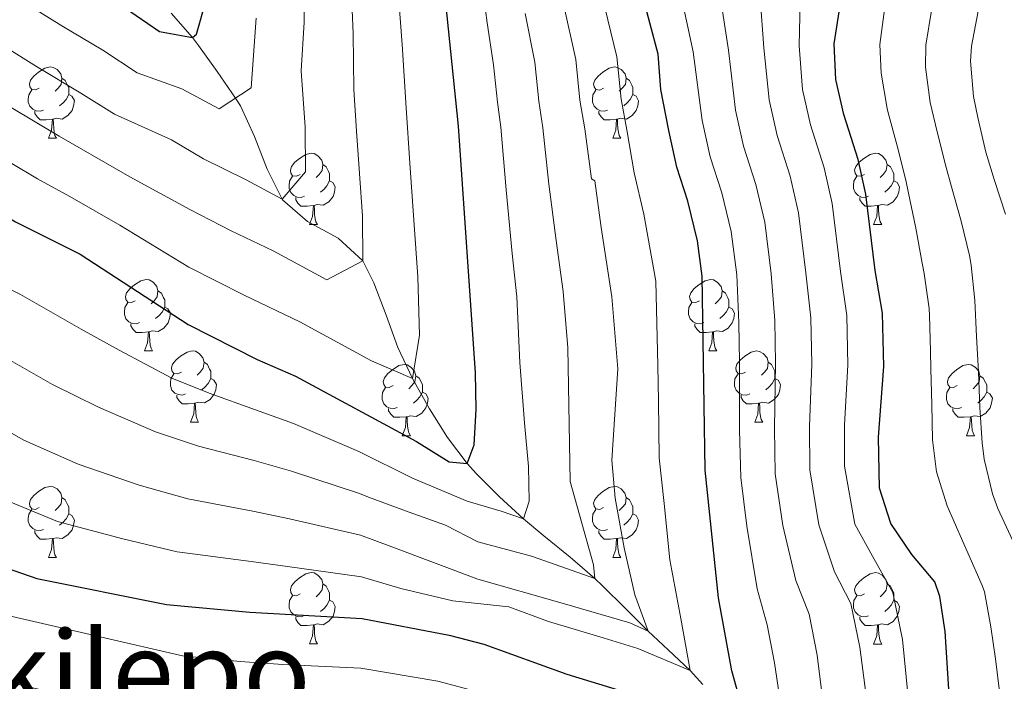
# Model space of a CAD drawing. Units: metres. Extents: x 636513 to 641028, y 4766416 to 4769475.
# Drawn here: x 637601 to 637739, y 4767877 to 4767970 of the extents above; entities that cross this region are included whole.
import ezdxf
from ezdxf.enums import TextEntityAlignment as Align

# ---------------------------------------------------------------- set-up
doc = ezdxf.new("R2010")
doc.units = ezdxf.units.M
doc.header["$MEASUREMENT"] = 0
doc.linetypes.add('DGN Style 3', pattern=[1147.6976, 819.784, -327.9136])
for name, color, linetype, lineweight in [('Nivel 11', 7, 'Continuous', 0), ('Nivel 36', 7, 'Continuous', 0), ('Nivel 4', 7, 'Continuous', 0), ('Nivel 45', 7, 'Continuous', 0), ('Nivel 5', 7, 'Continuous', 0), ('Nivel 61', 7, 'Continuous', 0), ('Nivel 63', 7, 'Continuous', 0)]:
    doc.layers.add(name, color=color, linetype=linetype, lineweight=lineweight)
doc.styles.add('Style-Times New Roman', font='txt')

msp = doc.modelspace()

# ---------------------------------------------------------------- linework, layer by layer
at = {"layer": 'Nivel 11', "color": 142, "linetype": 'DGN Style 3', "lineweight": 13}
msp.add_polyline3d([(637696.81, 4767876.12, 671.23), (637695.06, 4767878.07, 670.01), (637691.96, 4767880.97, 667.35), (637689.12, 4767883.59, 665.01), (637685.95, 4767886.78, 662.75), (637682.73, 4767889.98, 660.66), (637681.65, 4767891.01, 660.01), (637678.16, 4767894.03, 658.2), (637674.48, 4767897.01, 656.47), (637671.6, 4767899.42, 655.01), (637668.22, 4767902.51, 652.95), (637665.02, 4767905.73, 650.84), (637663.71, 4767907.17, 650.01), (637660.9, 4767910.85, 648.22), (637658.41, 4767914.9, 646.57), (637656.03, 4767919.06, 645.04), (637653.95, 4767923.5, 643.64), (637652.29, 4767928.08, 642.38), (637650.56, 4767932.62, 641.08), (637649, 4767935.72, 640.01), (637645.56, 4767938.88, 638.39), (637641.22, 4767941.25, 636.7), (637637.72, 4767944.28, 635.05), (637635.57, 4767948.62, 633.53), (637633.8, 4767953.18, 632.13), (637631.81, 4767957.49, 630.54), (637631.12, 4767958.6, 630.01), (637628.55, 4767962.32, 627.91), (637625.91, 4767965.98, 625.69), (637625.07, 4767967.1, 625.01), (637622.08, 4767970.54, 622.93)], dxfattribs=at)
at = {"layer": 'Nivel 36', "color": 92, "linetype": 'Continuous', "lineweight": 0}
for p, q in [((637604.82, 4767952.94, 0.01), (637605.95, 4767952.94, 0.01)), ((637684.15, 4767952.94, 0.01), (637685.28, 4767952.94, 0.01)), ((637641.51, 4767940.8, 0.01), (637642.64, 4767940.8, 0.01)), ((637720.84, 4767940.8, 0.01), (637721.97, 4767940.8, 0.01)), ((637618.33, 4767923.03, 0.01), (637619.45, 4767923.03, 0.01)), ((637697.65, 4767923.03, 0.01), (637698.78, 4767923.03, 0.01)), ((637624.8, 4767913, 0.01), (637625.93, 4767913, 0.01)), ((637704.13, 4767912.99, 0.01), (637705.25, 4767912.99, 0.01)), ((637654.57, 4767911.09, 0.01), (637655.7, 4767911.09, 0.01)), ((637733.9, 4767911.09, 0.01), (637735.03, 4767911.09, 0.01)), ((637604.82, 4767893.95, 0.01), (637605.95, 4767893.95, 0.01)), ((637684.15, 4767893.95, 0.01), (637685.27, 4767893.95, 0.01)), ((637641.51, 4767881.81, 0.01), (637642.64, 4767881.81, 0.01)), ((637720.84, 4767881.8, 0.01), (637721.97, 4767881.8, 0.01))]:
    msp.add_line(p, q, dxfattribs=at)
at = {"layer": 'Nivel 36', "color": 92, "linetype": 'Continuous', "lineweight": 0, "elevation": 0.01, "flags": 128}
for points in [[(637603.52, 4767960), (637602.99, 4767959.74), (637602.46, 4767959.79), (637602.2, 4767960.16), (637602.14, 4767960.59), (637602.3, 4767961.11), (637602.78, 4767961.7), (637603.42, 4767962.23), (637604.32, 4767962.82), (637605.06, 4767962.98), (637605.49, 4767962.92), (637606.02, 4767962.61), (637606.55, 4767962.02), (637606.71, 4767961.38), (637606.6, 4767960.53), (637606.17, 4767960), (637605.75, 4767959.58)], [(637682.85, 4767960), (637682.32, 4767959.73), (637681.79, 4767959.79), (637681.53, 4767960.16), (637681.47, 4767960.58), (637681.63, 4767961.1), (637682.11, 4767961.7), (637682.75, 4767962.23), (637683.65, 4767962.81), (637684.39, 4767962.97), (637684.82, 4767962.92), (637685.35, 4767962.6), (637685.88, 4767962.02), (637686.04, 4767961.38), (637685.93, 4767960.53), (637685.5, 4767960), (637685.08, 4767959.57)], [(637606.71, 4767961.38), (637607.18, 4767961.07), (637607.5, 4767960.43), (637607.66, 4767960.11), (637607.66, 4767959.53), (637607.66, 4767959.1), (637607.29, 4767958.41), (637606.87, 4767957.93), (637606.39, 4767957.51)], [(637686.04, 4767961.38), (637686.51, 4767961.06), (637686.83, 4767960.42), (637686.99, 4767960.1), (637686.99, 4767959.52), (637686.99, 4767959.1), (637686.62, 4767958.41), (637686.2, 4767957.93), (637685.72, 4767957.51)], [(637604.11, 4767956.92), (637603.68, 4767956.76), (637603.1, 4767956.82), (637602.62, 4767957.03), (637602.2, 4767957.46), (637601.98, 4767958.04), (637601.98, 4767958.46), (637602.04, 4767959.05), (637602.46, 4767959.74)], [(637683.44, 4767956.92), (637683.01, 4767956.76), (637682.43, 4767956.82), (637681.95, 4767957.03), (637681.53, 4767957.45), (637681.31, 4767958.04), (637681.31, 4767958.46), (637681.37, 4767959.04), (637681.79, 4767959.73)], [(637607.66, 4767959.1), (637608.11, 4767958.85), (637608.46, 4767958.24), (637608.35, 4767957.51), (637608.14, 4767956.87), (637607.55, 4767956.13), (637606.76, 4767955.65), (637605.91, 4767955.76), (637605.48, 4767955.63)], [(637686.99, 4767959.1), (637687.44, 4767958.85), (637687.79, 4767958.23), (637687.68, 4767957.51), (637687.47, 4767956.87), (637686.88, 4767956.13), (637686.09, 4767955.65), (637685.24, 4767955.75), (637684.81, 4767955.62)], [(637605.37, 4767955.63), (637604.48, 4767955.54), (637603.63, 4767955.54), (637603.21, 4767955.97), (637602.89, 4767956.45), (637602.89, 4767956.76)], [(637684.7, 4767955.62), (637683.81, 4767955.54), (637682.96, 4767955.54), (637682.54, 4767955.97), (637682.22, 4767956.44), (637682.22, 4767956.76)], [(637604.82, 4767952.94), (637605.26, 4767954.1), (637605.37, 4767955.63), (637605.48, 4767955.63), (637605.51, 4767955.04), (637605.55, 4767954.36), (637605.62, 4767953.74), (637605.73, 4767953.34), (637605.95, 4767952.94)], [(637684.15, 4767952.94), (637684.59, 4767954.1), (637684.7, 4767955.62), (637684.81, 4767955.62), (637684.84, 4767955.04), (637684.88, 4767954.35), (637684.95, 4767953.74), (637685.06, 4767953.34), (637685.28, 4767952.94)], [(637640.21, 4767947.86), (637639.68, 4767947.6), (637639.15, 4767947.65), (637638.89, 4767948.02), (637638.83, 4767948.44), (637638.99, 4767948.96), (637639.47, 4767949.56), (637640.11, 4767950.09), (637641.01, 4767950.68), (637641.75, 4767950.84), (637642.18, 4767950.78), (637642.71, 4767950.46), (637643.24, 4767949.88), (637643.4, 4767949.24), (637643.29, 4767948.39), (637642.86, 4767947.86), (637642.44, 4767947.44)], [(637719.54, 4767947.86), (637719.01, 4767947.59), (637718.48, 4767947.65), (637718.22, 4767948.02), (637718.16, 4767948.44), (637718.32, 4767948.96), (637718.8, 4767949.56), (637719.44, 4767950.09), (637720.34, 4767950.67), (637721.08, 4767950.83), (637721.51, 4767950.78), (637722.04, 4767950.46), (637722.57, 4767949.88), (637722.73, 4767949.24), (637722.62, 4767948.39), (637722.19, 4767947.86), (637721.77, 4767947.43)], [(637643.4, 4767949.24), (637643.87, 4767948.92), (637644.19, 4767948.28), (637644.35, 4767947.96), (637644.35, 4767947.38), (637644.35, 4767946.96), (637643.98, 4767946.27), (637643.56, 4767945.79), (637643.08, 4767945.37)], [(637722.73, 4767949.24), (637723.2, 4767948.92), (637723.52, 4767948.28), (637723.68, 4767947.96), (637723.68, 4767947.38), (637723.68, 4767946.96), (637723.31, 4767946.27), (637722.89, 4767945.79), (637722.41, 4767945.37)], [(637640.8, 4767944.78), (637640.37, 4767944.62), (637639.79, 4767944.68), (637639.31, 4767944.89), (637638.89, 4767945.32), (637638.67, 4767945.9), (637638.67, 4767946.32), (637638.73, 4767946.9), (637639.15, 4767947.6)], [(637644.35, 4767946.96), (637644.8, 4767946.71), (637645.15, 4767946.1), (637645.04, 4767945.37), (637644.83, 4767944.73), (637644.24, 4767943.99), (637643.45, 4767943.51), (637642.6, 4767943.62), (637642.17, 4767943.48)], [(637720.13, 4767944.78), (637719.7, 4767944.62), (637719.12, 4767944.68), (637718.64, 4767944.89), (637718.22, 4767945.31), (637718, 4767945.9), (637718, 4767946.32), (637718.06, 4767946.9), (637718.48, 4767947.59)], [(637723.68, 4767946.96), (637724.13, 4767946.71), (637724.48, 4767946.09), (637724.37, 4767945.37), (637724.16, 4767944.73), (637723.57, 4767943.99), (637722.78, 4767943.51), (637721.93, 4767943.61), (637721.5, 4767943.48)], [(637642.06, 4767943.48), (637641.17, 4767943.4), (637640.32, 4767943.4), (637639.9, 4767943.83), (637639.58, 4767944.3), (637639.58, 4767944.62)], [(637721.39, 4767943.48), (637720.5, 4767943.4), (637719.65, 4767943.4), (637719.23, 4767943.83), (637718.91, 4767944.3), (637718.91, 4767944.62)], [(637641.51, 4767940.8), (637641.95, 4767941.96), (637642.06, 4767943.48), (637642.17, 4767943.48), (637642.2, 4767942.9), (637642.24, 4767942.22), (637642.31, 4767941.6), (637642.42, 4767941.2), (637642.64, 4767940.8)], [(637720.84, 4767940.8), (637721.28, 4767941.96), (637721.39, 4767943.48), (637721.5, 4767943.48), (637721.53, 4767942.9), (637721.57, 4767942.21), (637721.64, 4767941.6), (637721.75, 4767941.2), (637721.97, 4767940.8)], [(637617.03, 4767930.09), (637616.5, 4767929.83), (637615.97, 4767929.88), (637615.7, 4767930.25), (637615.65, 4767930.68), (637615.81, 4767931.2), (637616.29, 4767931.79), (637616.92, 4767932.32), (637617.82, 4767932.91), (637618.57, 4767933.07), (637618.99, 4767933.01), (637619.52, 4767932.7), (637620.05, 4767932.11), (637620.21, 4767931.47), (637620.1, 4767930.62), (637619.68, 4767930.09), (637619.26, 4767929.67)], [(637696.35, 4767930.09), (637695.82, 4767929.82), (637695.29, 4767929.88), (637695.03, 4767930.25), (637694.97, 4767930.67), (637695.13, 4767931.19), (637695.61, 4767931.79), (637696.25, 4767932.32), (637697.15, 4767932.9), (637697.89, 4767933.06), (637698.32, 4767933.01), (637698.85, 4767932.69), (637699.38, 4767932.11), (637699.54, 4767931.47), (637699.43, 4767930.62), (637699, 4767930.09), (637698.58, 4767929.66)], [(637620.21, 4767931.47), (637620.69, 4767931.16), (637621, 4767930.52), (637621.16, 4767930.2), (637621.16, 4767929.62), (637621.16, 4767929.19), (637620.79, 4767928.5), (637620.37, 4767928.02), (637619.89, 4767927.6)], [(637699.54, 4767931.47), (637700.01, 4767931.15), (637700.33, 4767930.51), (637700.49, 4767930.19), (637700.49, 4767929.61), (637700.49, 4767929.19), (637700.12, 4767928.5), (637699.7, 4767928.02), (637699.22, 4767927.6)], [(637617.61, 4767927.01), (637617.19, 4767926.85), (637616.6, 4767926.91), (637616.13, 4767927.12), (637615.7, 4767927.55), (637615.49, 4767928.13), (637615.49, 4767928.55), (637615.54, 4767929.14), (637615.97, 4767929.83)], [(637621.16, 4767929.19), (637621.62, 4767928.94), (637621.96, 4767928.33), (637621.85, 4767927.6), (637621.64, 4767926.96), (637621.06, 4767926.22), (637620.26, 4767925.74), (637619.41, 4767925.85), (637618.98, 4767925.72)], [(637696.94, 4767927.01), (637696.51, 4767926.85), (637695.93, 4767926.91), (637695.45, 4767927.12), (637695.03, 4767927.54), (637694.81, 4767928.13), (637694.81, 4767928.55), (637694.87, 4767929.13), (637695.29, 4767929.82)], [(637700.49, 4767929.19), (637700.94, 4767928.94), (637701.29, 4767928.32), (637701.18, 4767927.6), (637700.97, 4767926.96), (637700.38, 4767926.22), (637699.59, 4767925.74), (637698.74, 4767925.84), (637698.31, 4767925.71)], [(637618.87, 4767925.72), (637617.98, 4767925.63), (637617.14, 4767925.63), (637616.71, 4767926.06), (637616.39, 4767926.54), (637616.39, 4767926.85)], [(637698.2, 4767925.71), (637697.31, 4767925.63), (637696.46, 4767925.63), (637696.04, 4767926.06), (637695.72, 4767926.53), (637695.72, 4767926.85)], [(637618.33, 4767923.03), (637618.76, 4767924.19), (637618.87, 4767925.72), (637618.98, 4767925.72), (637619.02, 4767925.13), (637619.05, 4767924.45), (637619.12, 4767923.83), (637619.24, 4767923.43), (637619.45, 4767923.03)], [(637697.65, 4767923.03), (637698.09, 4767924.19), (637698.2, 4767925.71), (637698.31, 4767925.71), (637698.34, 4767925.13), (637698.38, 4767924.44), (637698.45, 4767923.83), (637698.56, 4767923.43), (637698.78, 4767923.03)], [(637623.5, 4767920.06), (637622.97, 4767919.79), (637622.44, 4767919.85), (637622.18, 4767920.22), (637622.12, 4767920.64), (637622.28, 4767921.16), (637622.76, 4767921.76), (637623.4, 4767922.29), (637624.3, 4767922.87), (637625.04, 4767923.03), (637625.47, 4767922.98), (637626, 4767922.66), (637626.53, 4767922.08), (637626.69, 4767921.44), (637626.58, 4767920.59), (637626.15, 4767920.06), (637625.73, 4767919.63)], [(637702.83, 4767920.05), (637702.3, 4767919.79), (637701.77, 4767919.84), (637701.5, 4767920.21), (637701.45, 4767920.64), (637701.61, 4767921.16), (637702.09, 4767921.75), (637702.72, 4767922.28), (637703.62, 4767922.87), (637704.37, 4767923.03), (637704.79, 4767922.97), (637705.32, 4767922.66), (637705.85, 4767922.07), (637706.01, 4767921.43), (637705.9, 4767920.58), (637705.48, 4767920.05), (637705.06, 4767919.63)], [(637626.69, 4767921.44), (637627.16, 4767921.12), (637627.48, 4767920.48), (637627.64, 4767920.16), (637627.64, 4767919.58), (637627.64, 4767919.16), (637627.27, 4767918.47), (637626.85, 4767917.99), (637626.37, 4767917.57)], [(637653.27, 4767918.15), (637652.74, 4767917.88), (637652.21, 4767917.94), (637651.95, 4767918.31), (637651.89, 4767918.74), (637652.05, 4767919.26), (637652.53, 4767919.85), (637653.17, 4767920.38), (637654.07, 4767920.96), (637654.81, 4767921.12), (637655.24, 4767921.07), (637655.77, 4767920.76), (637656.3, 4767920.17), (637656.46, 4767919.53), (637656.35, 4767918.68), (637655.92, 4767918.15), (637655.5, 4767917.72)], [(637706.01, 4767921.43), (637706.49, 4767921.12), (637706.8, 4767920.48), (637706.96, 4767920.16), (637706.96, 4767919.58), (637706.96, 4767919.15), (637706.59, 4767918.46), (637706.17, 4767917.98), (637705.69, 4767917.56)], [(637732.6, 4767918.15), (637732.07, 4767917.88), (637731.54, 4767917.94), (637731.27, 4767918.31), (637731.22, 4767918.73), (637731.38, 4767919.25), (637731.86, 4767919.85), (637732.5, 4767920.38), (637733.4, 4767920.96), (637734.14, 4767921.12), (637734.57, 4767921.07), (637735.1, 4767920.75), (637735.63, 4767920.17), (637735.79, 4767919.53), (637735.68, 4767918.68), (637735.25, 4767918.15), (637734.83, 4767917.72)], [(637624.09, 4767916.98), (637623.66, 4767916.82), (637623.08, 4767916.88), (637622.6, 4767917.09), (637622.18, 4767917.51), (637621.96, 4767918.1), (637621.96, 4767918.52), (637622.02, 4767919.1), (637622.44, 4767919.79)], [(637627.64, 4767919.16), (637628.09, 4767918.91), (637628.44, 4767918.29), (637628.33, 4767917.57), (637628.12, 4767916.93), (637627.53, 4767916.19), (637626.74, 4767915.71), (637625.89, 4767915.81), (637625.46, 4767915.68)], [(637656.46, 4767919.53), (637656.93, 4767919.22), (637657.25, 4767918.58), (637657.41, 4767918.26), (637657.41, 4767917.68), (637657.41, 4767917.25), (637657.04, 4767916.56), (637656.62, 4767916.08), (637656.14, 4767915.66)], [(637703.41, 4767916.97), (637702.99, 4767916.81), (637702.4, 4767916.87), (637701.93, 4767917.08), (637701.5, 4767917.51), (637701.29, 4767918.09), (637701.29, 4767918.51), (637701.34, 4767919.1), (637701.77, 4767919.79)], [(637706.96, 4767919.15), (637707.42, 4767918.9), (637707.76, 4767918.29), (637707.65, 4767917.56), (637707.44, 4767916.92), (637706.86, 4767916.18), (637706.06, 4767915.7), (637705.21, 4767915.81), (637704.78, 4767915.68)], [(637735.79, 4767919.53), (637736.26, 4767919.21), (637736.58, 4767918.57), (637736.74, 4767918.25), (637736.74, 4767917.67), (637736.74, 4767917.25), (637736.37, 4767916.56), (637735.95, 4767916.08), (637735.47, 4767915.66)], [(637653.86, 4767915.07), (637653.43, 4767914.91), (637652.85, 4767914.97), (637652.37, 4767915.18), (637651.95, 4767915.6), (637651.73, 4767916.19), (637651.73, 4767916.61), (637651.79, 4767917.2), (637652.21, 4767917.88)], [(637733.19, 4767915.07), (637732.76, 4767914.91), (637732.17, 4767914.97), (637731.7, 4767915.18), (637731.27, 4767915.6), (637731.06, 4767916.19), (637731.06, 4767916.61), (637731.11, 4767917.19), (637731.54, 4767917.88)], [(637625.35, 4767915.68), (637624.46, 4767915.6), (637623.61, 4767915.6), (637623.19, 4767916.03), (637622.87, 4767916.5), (637622.87, 4767916.82)], [(637657.41, 4767917.25), (637657.86, 4767917), (637658.21, 4767916.38), (637658.1, 4767915.66), (637657.89, 4767915.02), (637657.3, 4767914.28), (637656.51, 4767913.8), (637655.66, 4767913.9), (637655.23, 4767913.78)], [(637704.67, 4767915.68), (637703.78, 4767915.59), (637702.94, 4767915.59), (637702.51, 4767916.02), (637702.19, 4767916.5), (637702.19, 4767916.81)], [(637736.74, 4767917.25), (637737.19, 4767917), (637737.54, 4767916.38), (637737.43, 4767915.66), (637737.22, 4767915.02), (637736.63, 4767914.28), (637735.83, 4767913.8), (637734.99, 4767913.9), (637734.55, 4767913.77)], [(637624.8, 4767913), (637625.24, 4767914.16), (637625.35, 4767915.68), (637625.46, 4767915.68), (637625.49, 4767915.1), (637625.53, 4767914.41), (637625.6, 4767913.8), (637625.71, 4767913.4), (637625.93, 4767913)], [(637655.12, 4767913.78), (637654.23, 4767913.69), (637653.38, 4767913.69), (637652.96, 4767914.12), (637652.64, 4767914.6), (637652.64, 4767914.91)], [(637704.13, 4767912.99), (637704.56, 4767914.15), (637704.67, 4767915.68), (637704.78, 4767915.68), (637704.82, 4767915.09), (637704.85, 4767914.41), (637704.92, 4767913.79), (637705.04, 4767913.39), (637705.25, 4767912.99)], [(637734.45, 4767913.77), (637733.55, 4767913.69), (637732.71, 4767913.69), (637732.29, 4767914.12), (637731.97, 4767914.59), (637731.97, 4767914.91)], [(637654.57, 4767911.09), (637655.01, 4767912.25), (637655.12, 4767913.78), (637655.23, 4767913.78), (637655.26, 4767913.19), (637655.3, 4767912.5), (637655.37, 4767911.89), (637655.48, 4767911.49), (637655.7, 4767911.09)], [(637733.9, 4767911.09), (637734.33, 4767912.25), (637734.45, 4767913.77), (637734.55, 4767913.77), (637734.59, 4767913.19), (637734.63, 4767912.5), (637734.69, 4767911.89), (637734.81, 4767911.49), (637735.03, 4767911.09)], [(637603.52, 4767901.01), (637602.99, 4767900.74), (637602.46, 4767900.8), (637602.2, 4767901.17), (637602.14, 4767901.59), (637602.3, 4767902.11), (637602.78, 4767902.71), (637603.42, 4767903.24), (637604.32, 4767903.82), (637605.06, 4767903.98), (637605.49, 4767903.93), (637606.02, 4767903.61), (637606.55, 4767903.03), (637606.71, 4767902.39), (637606.6, 4767901.54), (637606.17, 4767901.01), (637605.75, 4767900.58)], [(637682.85, 4767901.01), (637682.32, 4767900.74), (637681.79, 4767900.8), (637681.53, 4767901.17), (637681.47, 4767901.59), (637681.63, 4767902.11), (637682.11, 4767902.71), (637682.75, 4767903.24), (637683.65, 4767903.82), (637684.39, 4767903.98), (637684.81, 4767903.93), (637685.35, 4767903.61), (637685.87, 4767903.03), (637686.03, 4767902.39), (637685.93, 4767901.54), (637685.5, 4767901.01), (637685.08, 4767900.58)], [(637606.71, 4767902.39), (637607.18, 4767902.07), (637607.5, 4767901.43), (637607.66, 4767901.11), (637607.66, 4767900.53), (637607.66, 4767900.11), (637607.29, 4767899.42), (637606.87, 4767898.94), (637606.39, 4767898.52)], [(637686.03, 4767902.39), (637686.51, 4767902.07), (637686.83, 4767901.43), (637686.99, 4767901.11), (637686.99, 4767900.53), (637686.99, 4767900.11), (637686.61, 4767899.42), (637686.19, 4767898.94), (637685.71, 4767898.52)], [(637604.11, 4767897.93), (637603.68, 4767897.77), (637603.1, 4767897.83), (637602.62, 4767898.04), (637602.2, 4767898.46), (637601.98, 4767899.05), (637601.98, 4767899.47), (637602.04, 4767900.05), (637602.46, 4767900.74)], [(637607.66, 4767900.11), (637608.11, 4767899.86), (637608.46, 4767899.24), (637608.35, 4767898.52), (637608.14, 4767897.88), (637607.55, 4767897.14), (637606.76, 4767896.66), (637605.91, 4767896.76), (637605.48, 4767896.63)], [(637683.43, 4767897.93), (637683.01, 4767897.77), (637682.43, 4767897.83), (637681.95, 4767898.04), (637681.53, 4767898.46), (637681.31, 4767899.05), (637681.31, 4767899.47), (637681.37, 4767900.05), (637681.79, 4767900.74)], [(637686.99, 4767900.11), (637687.44, 4767899.86), (637687.79, 4767899.24), (637687.67, 4767898.52), (637687.47, 4767897.88), (637686.88, 4767897.14), (637686.09, 4767896.66), (637685.23, 4767896.76), (637684.81, 4767896.63)], [(637605.37, 4767896.63), (637604.48, 4767896.55), (637603.63, 4767896.55), (637603.21, 4767896.98), (637602.89, 4767897.45), (637602.89, 4767897.77)], [(637684.69, 4767896.63), (637683.81, 4767896.55), (637682.96, 4767896.55), (637682.53, 4767896.98), (637682.21, 4767897.45), (637682.21, 4767897.77)], [(637604.82, 4767893.95), (637605.26, 4767895.11), (637605.37, 4767896.63), (637605.48, 4767896.63), (637605.51, 4767896.05), (637605.55, 4767895.36), (637605.62, 4767894.75), (637605.73, 4767894.35), (637605.95, 4767893.95)], [(637684.15, 4767893.95), (637684.59, 4767895.11), (637684.69, 4767896.63), (637684.81, 4767896.63), (637684.84, 4767896.05), (637684.87, 4767895.36), (637684.95, 4767894.75), (637685.06, 4767894.35), (637685.27, 4767893.95)], [(637640.21, 4767888.87), (637639.68, 4767888.6), (637639.15, 4767888.66), (637638.89, 4767889.03), (637638.83, 4767889.45), (637638.99, 4767889.97), (637639.47, 4767890.57), (637640.11, 4767891.1), (637641.01, 4767891.68), (637641.75, 4767891.84), (637642.18, 4767891.79), (637642.71, 4767891.47), (637643.24, 4767890.89), (637643.4, 4767890.25), (637643.29, 4767889.4), (637642.86, 4767888.87), (637642.44, 4767888.44)], [(637719.54, 4767888.86), (637719.01, 4767888.6), (637718.48, 4767888.66), (637718.22, 4767889.02), (637718.16, 4767889.45), (637718.32, 4767889.97), (637718.8, 4767890.56), (637719.44, 4767891.1), (637720.34, 4767891.68), (637721.08, 4767891.84), (637721.51, 4767891.78), (637722.04, 4767891.47), (637722.57, 4767890.88), (637722.73, 4767890.24), (637722.62, 4767889.39), (637722.19, 4767888.86), (637721.77, 4767888.44)], [(637643.4, 4767890.25), (637643.87, 4767889.93), (637644.19, 4767889.29), (637644.35, 4767888.97), (637644.35, 4767888.39), (637644.35, 4767887.97), (637643.98, 4767887.28), (637643.56, 4767886.8), (637643.08, 4767886.38)], [(637722.73, 4767890.24), (637723.2, 4767889.93), (637723.52, 4767889.29), (637723.68, 4767888.97), (637723.68, 4767888.39), (637723.68, 4767887.96), (637723.31, 4767887.27), (637722.89, 4767886.79), (637722.41, 4767886.37)], [(637640.8, 4767885.79), (637640.37, 4767885.63), (637639.79, 4767885.69), (637639.31, 4767885.9), (637638.89, 4767886.32), (637638.67, 4767886.91), (637638.67, 4767887.33), (637638.73, 4767887.91), (637639.15, 4767888.6)], [(637720.13, 4767885.78), (637719.7, 4767885.62), (637719.12, 4767885.68), (637718.64, 4767885.89), (637718.22, 4767886.32), (637718, 4767886.9), (637718, 4767887.32), (637718.06, 4767887.91), (637718.48, 4767888.6)], [(637644.35, 4767887.97), (637644.8, 4767887.72), (637645.15, 4767887.1), (637645.04, 4767886.38), (637644.83, 4767885.74), (637644.24, 4767885), (637643.45, 4767884.52), (637642.6, 4767884.62), (637642.17, 4767884.49)], [(637723.68, 4767887.96), (637724.13, 4767887.71), (637724.48, 4767887.1), (637724.37, 4767886.37), (637724.16, 4767885.73), (637723.57, 4767884.99), (637722.78, 4767884.51), (637721.93, 4767884.62), (637721.5, 4767884.49)], [(637642.06, 4767884.49), (637641.17, 4767884.41), (637640.32, 4767884.41), (637639.9, 4767884.84), (637639.58, 4767885.31), (637639.58, 4767885.63)], [(637641.51, 4767881.81), (637641.95, 4767882.97), (637642.06, 4767884.49), (637642.17, 4767884.49), (637642.2, 4767883.91), (637642.24, 4767883.22), (637642.31, 4767882.61), (637642.42, 4767882.21), (637642.64, 4767881.81)], [(637721.39, 4767884.49), (637720.5, 4767884.4), (637719.65, 4767884.4), (637719.23, 4767884.83), (637718.91, 4767885.31), (637718.91, 4767885.62)], [(637720.84, 4767881.8), (637721.28, 4767882.96), (637721.39, 4767884.49), (637721.5, 4767884.49), (637721.53, 4767883.9), (637721.57, 4767883.22), (637721.64, 4767882.6), (637721.75, 4767882.2), (637721.97, 4767881.8)]]:
    msp.add_lwpolyline(points, dxfattribs=at)
at = {"layer": 'Nivel 4', "color": 36, "linetype": 'Continuous', "lineweight": 30, "flags": 128}
for points, elevation in [([(637597.88, 4767892.85), (637603.2, 4767891.01), (637621.41, 4767887.35), (637633.13, 4767886.3), (637648.92, 4767885.37), (637661.16, 4767883.03), (637666.01, 4767881.79), (637677.68, 4767877.54), (637693.37, 4767872.78), (637698.2, 4767869.65), (637702.59, 4767868.89), (637702.52, 4767872.15), (637700.89, 4767878.05), (637699.02, 4767888.32), (637697.14, 4767906.26), (637696.71, 4767933.55), (637696.05, 4767938.5), (637694.7, 4767944.1), (637693.16, 4767948.86), (637692.04, 4767954.02), (637690.9, 4767959.8), (637690.52, 4767964.79), (637685.86, 4767982.46)], 675.01), ([(637536.03, 4767974.21), (637552.03, 4767969.1), (637557.22, 4767967.06), (637562.24, 4767964.63), (637581.47, 4767952.24), (637587.17, 4767949.18), (637592.41, 4767945.81), (637600.19, 4767941.19), (637609.27, 4767936.65), (637624.45, 4767926.76), (637634.15, 4767921.83), (637639.55, 4767919.5), (637656.55, 4767910.28), (637661.18, 4767907.44), (637663.71, 4767907.17), (637664.65, 4767909.8), (637664.96, 4767914.79), (637664.86, 4767919.93), (637662.49, 4767954.63), (637660.18, 4767977.04)], 650.01), ([(637615.53, 4767971.36), (637620.43, 4767967.96), (637625.07, 4767967.1), (637625.61, 4767967.6), (637627.01, 4767972.4)], 625.01), ([(637730.13, 4767888.49), (637729.42, 4767890.56), (637726.2, 4767894.39), (637723.24, 4767898.76), (637721.65, 4767903.73), (637721.51, 4767910.89), (637722.29, 4767920.86), (637722.1, 4767928.36), (637721.05, 4767934.33), (637719.73, 4767945.08), (637718.67, 4767949.96), (637716.66, 4767956.3), (637715.52, 4767961.23), (637715.31, 4767966.23), (637716.13, 4767971.63)], 700.01), ([(637595.89, 4767852.8), (637605.73, 4767852.76), (637616.81, 4767851.58), (637629.86, 4767850.85), (637636.31, 4767850.52), (637648.09, 4767850.58), (637681.81, 4767852.15), (637700.11, 4767850.82), (637705.06, 4767850.13), (637714.13, 4767847.69), (637719.57, 4767845.44), (637729.77, 4767840.22), (637733.77, 4767843.49), (637733.99, 4767844.85), (637732.41, 4767859.92), (637730.9, 4767883.55), (637730.13, 4767888.49)], 700.01)]:
    msp.add_lwpolyline(points, dxfattribs=dict(at, elevation=elevation))
at = {"layer": 'Nivel 5', "color": 36, "linetype": 'Continuous', "lineweight": 0, "flags": 128}
for points, elevation in [([(637577.33, 4767971.11), (637583.22, 4767967.32), (637589.58, 4767963.22), (637594.71, 4767960.35), (637599.57, 4767957.29), (637606.32, 4767953.25), (637610.97, 4767950.55), (637616.25, 4767947.53), (637624.69, 4767942.9), (637630.51, 4767939.94), (637636.39, 4767937.11), (637643.96, 4767933.01), (637649, 4767935.72), (637648.95, 4767941.99), (637648.55, 4767947.98), (637648.14, 4767953.96), (637647.74, 4767959.82), (637647.68, 4767967.7), (637647.23, 4767977.59)], 640.01), ([(637587.4, 4767972.73), (637593.64, 4767968.71), (637598.48, 4767965.94), (637603.15, 4767963.04), (637609.39, 4767959.29), (637614.12, 4767956.35), (637622.1, 4767952.74), (637626.6, 4767950.06), (637632.62, 4767947.11), (637637.66, 4767944.38), (637640.98, 4767948.24), (637640.9, 4767954.52), (637640.36, 4767962.41), (637640.79, 4767969.27), (637640.75, 4767977.86)], 635.01), ([(637595.87, 4767933.41), (637600.89, 4767930.97), (637609.43, 4767926.1), (637614.76, 4767923.15), (637622.16, 4767919.22), (637627.41, 4767917.07), (637633.95, 4767914.73), (637639.26, 4767912.8), (637648.46, 4767908.86), (637656.01, 4767905.11), (637663.69, 4767901.89), (637668.49, 4767900.47), (637671.6, 4767899.42), (637672.42, 4767901.88), (637672.33, 4767906.77), (637671.74, 4767912.93), (637671.11, 4767921.41), (637670.68, 4767930.64), (637670.01, 4767936.74), (637669.15, 4767945.67), (637668.4, 4767954.51), (637667.95, 4767958.04), (637667.41, 4767963.26), (637666.49, 4767969.17), (637665.32, 4767978.12)], 655.01), ([(637653.71, 4767977.31), (637654.57, 4767966.14), (637655.11, 4767957.22), (637655.64, 4767949.42), (637656.19, 4767941.44), (637656.73, 4767933.46)], 645.01), ([(637597.33, 4767902.66), (637606.09, 4767899.04), (637615.29, 4767896.58), (637622.91, 4767894.78), (637633.34, 4767893.4), (637638.41, 4767892.7), (637648.81, 4767891.24), (637654.38, 4767889.6), (637661.67, 4767887.86), (637669.55, 4767887.02), (637675.14, 4767884.99), (637682.79, 4767882.67), (637687.69, 4767881.18), (637695.06, 4767878.07), (637693.71, 4767885.4), (637692.2, 4767893.62), (637691.37, 4767901.57), (637690.7, 4767907.97), (637690.58, 4767915.97), (637690.49, 4767921), (637690.21, 4767932.82), (637688.53, 4767942.26), (637687.16, 4767948.06), (637686.13, 4767954.14), (637685.35, 4767958.44), (637684.74, 4767964.41), (637682.6, 4767973.14)], 670.01), ([(637705.88, 4767884.49), (637704.45, 4767889.54), (637703.03, 4767898.37), (637702.15, 4767905.24), (637701.98, 4767911.88), (637701.98, 4767921.48), (637701.88, 4767926.98), (637701.58, 4767933.71), (637700.79, 4767939.82), (637699.5, 4767945.27), (637697.86, 4767950.35), (637696.74, 4767955.46), (637695.48, 4767965.08), (637693.6, 4767973.89)], 680.01), ([(637711.76, 4767886.01), (637709.89, 4767890.75), (637708.08, 4767898.47), (637707.01, 4767905.76), (637706.9, 4767912.13), (637707.06, 4767921.32), (637706.93, 4767927.32), (637706.45, 4767933.86), (637705.53, 4767941.13), (637704.29, 4767946.45), (637702.56, 4767951.84), (637701.43, 4767956.9), (637700.43, 4767965.36), (637699.23, 4767973.33)], 685.01), ([(637593.36, 4767915.02), (637601.36, 4767910.48), (637608.98, 4767907.08), (637617.58, 4767904.13), (637624.41, 4767902.21), (637633.54, 4767900.51), (637638.69, 4767899.4), (637648.69, 4767897.12), (637653.1, 4767895.46), (637665.18, 4767890.92), (637677.06, 4767887.55), (637686.54, 4767884.76), (637689.12, 4767883.59), (637687.28, 4767888.74), (637685.75, 4767895.34), (637684.51, 4767902.3), (637684.05, 4767907.65), (637684.85, 4767920.52), (637684.01, 4767930.63), (637682.53, 4767940.38), (637681.65, 4767946.94), (637681.15, 4767947.26), (637680.22, 4767954.27), (637679.55, 4767958.31), (637678.97, 4767964.02), (637677.23, 4767971.82)], 665.01), ([(637709.51, 4767856.17), (637715.45, 4767853.45), (637721.3, 4767853.65), (637720.8, 4767860.43), (637720.29, 4767866.5), (637719.88, 4767873.79), (637718.9, 4767881.35), (637717.65, 4767887.52), (637715.33, 4767891.96), (637713.13, 4767898.56), (637711.87, 4767906.29), (637711.82, 4767912.38), (637712.13, 4767921.17), (637711.99, 4767927.67), (637711.32, 4767934.02), (637710.26, 4767942.45), (637709.09, 4767947.62), (637707.26, 4767953.33), (637706.13, 4767958.35), (637705.39, 4767965.65), (637704.87, 4767972.76)], 690.01), ([(637727.71, 4767849.66), (637726.87, 4767857.61), (637726.19, 4767865.71), (637725.67, 4767874.34), (637724.9, 4767882.45), (637723.53, 4767889.04), (637720.66, 4767894.17), (637718.19, 4767898.66), (637716.73, 4767906.81), (637716.75, 4767912.64), (637717.21, 4767921.02), (637717.05, 4767928.01), (637716.18, 4767934.18), (637715, 4767943.76), (637713.88, 4767948.79), (637711.96, 4767954.82), (637710.82, 4767959.79), (637710.35, 4767965.94), (637710.5, 4767972.2)], 695.01), ([(637656.73, 4767933.46), (637656.98, 4767925.25), (637655.98, 4767919.15), (637650.25, 4767921.65), (637640.17, 4767927.11), (637632.33, 4767930.89), (637624.57, 4767934.83), (637614.85, 4767940.73), (637607.81, 4767944.75), (637603.26, 4767947.22), (637595.99, 4767951.55), (637590.94, 4767954.77), (637585.53, 4767957.73), (637579.03, 4767961.91), (637573.99, 4767965.16), (637565.16, 4767970.69)], 645.01), ([(637597.13, 4767923), (637605.4, 4767918.29), (637611.87, 4767915.12), (637619.87, 4767911.67), (637625.91, 4767909.64), (637633.74, 4767907.62), (637638.98, 4767906.1), (637648.57, 4767902.99), (637649.82, 4767902.44), (637655.51, 4767900.34), (637660.66, 4767898.52), (637665.19, 4767896.16), (637672.74, 4767894.16), (637681.65, 4767891.01), (637681.43, 4767892.93), (637678.17, 4767904.68), (637677.86, 4767923.47), (637677.19, 4767931.37), (637676.18, 4767938.58), (637675.15, 4767946.47), (637674.31, 4767954.39), (637673.75, 4767958.17), (637673.19, 4767963.64), (637671.86, 4767970.5)], 660.01), ([(637602.25, 4767971.52), (637606.72, 4767968.78), (637612.46, 4767965.32), (637617.27, 4767962.16), (637623.58, 4767959.92), (637628.84, 4767957.1), (637633.33, 4767960.06), (637634, 4767969.84)], 630.01), ([(637722.38, 4767971.05), (637721.73, 4767966.12), (637721.89, 4767962.11), (637722.73, 4767957.14), (637722.83, 4767956.72), (637724.13, 4767951.88), (637725.37, 4767947.05), (637725.76, 4767945.2), (637726.75, 4767940.3), (637727.68, 4767935.38), (637727.96, 4767933.93), (637728.65, 4767928.98), (637728.68, 4767927.99), (637728.81, 4767922.99), (637728.87, 4767920.51), (637729, 4767915.51), (637729.13, 4767910.51), (637729.66, 4767906.01), (637731.18, 4767901.22), (637731.83, 4767899.74), (637733.84, 4767895.16), (637734.08, 4767894.62), (637736.09, 4767890.05), (637736.43, 4767889.14), (637737.31, 4767884.2), (637737.95, 4767879.73), (637738.59, 4767874.76)], 705.01), ([(637728.96, 4767970.94), (637728.16, 4767966.02), (637728.14, 4767962.94), (637728.8, 4767957.99), (637729.79, 4767953.87), (637731, 4767949.02), (637731.78, 4767946.11), (637733.13, 4767941.29), (637734.31, 4767936.43), (637734.56, 4767935.08), (637735.05, 4767930.1), (637735.32, 4767925.06), (637735.59, 4767920.07), (637735.79, 4767915.07), (637736.09, 4767910.08), (637736.37, 4767907.79), (637737.55, 4767902.93), (637738.3, 4767900.86), (637740.4, 4767896.33)], 710.01), ([(637735.54, 4767970.81), (637734.59, 4767965.92), (637734.48, 4767963.81), (637734.87, 4767958.83), (637735.48, 4767955.86), (637736.63, 4767951), (637737.82, 4767947), (637739.37, 4767942.25)], 715.01), ([(637582.15, 4767880.36), (637603.86, 4767875.37), (637609, 4767874.46), (637623.4, 4767873.16), (637630.4, 4767872.39), (637637.4, 4767871.81), (637648.59, 4767871.46), (637657.93, 4767870.15), (637665.65, 4767868.46), (637673.83, 4767867.13), (637685.07, 4767865.64), (637690.74, 4767864.38), (637695.63, 4767862.36), (637701.6, 4767861.66), (637707.2, 4767860.41), (637713.46, 4767857.42), (637714.73, 4767863.25), (637714.26, 4767869.29), (637712.89, 4767880.25), (637711.76, 4767886.01)], 685.01), ([(637598.5, 4767885.93), (637623.67, 4767880.14), (637631.77, 4767879.34), (637637.76, 4767878.91), (637648.75, 4767878.41), (637659.54, 4767876.59), (637668.18, 4767874.27), (637675.76, 4767872.33), (637686.16, 4767870.14), (637692.06, 4767868.58), (637696.91, 4767866), (637702.09, 4767865.28), (637706.87, 4767863.74), (637708.42, 4767869.09), (637706.89, 4767879.15), (637705.88, 4767884.49)], 680.01)]:
    msp.add_lwpolyline(points, dxfattribs=dict(at, elevation=elevation))
at = {"layer": 'Nivel 61', "color": 250, "linetype": 'Continuous', "lineweight": 0}
msp.add_3dface([(637406.66, 4769140.8, 0.01), (640799.51, 4769209.78, 0.01), (640847.23, 4766896.2, 0.01), (637453.22, 4766827.24, 0.01)], dxfattribs=at)
at = {"layer": 'Nivel 63', "color": 7, "linetype": 'Continuous', "lineweight": 0}
msp.add_3dface([(636573.65, 4766415.55, -0.24), (636513.25, 4769384.98, -0.24), (640967.31, 4769475.48, -0.24), (641027.72, 4766506.05, -0.24)], dxfattribs=at)

# ---------------------------------------------------------------- texts
at = {"layer": 'Nivel 45', "color": 250, "linetype": 'Continuous', "lineweight": 0, "style": 'Style-Times New Roman'}
msp.add_text('Urkilepo', height=11.5, dxfattribs=at).set_placement((637610.31, 4767877.87, 682.96), align=Align.MIDDLE_CENTER)

doc.saveas('drawing.dxf')
